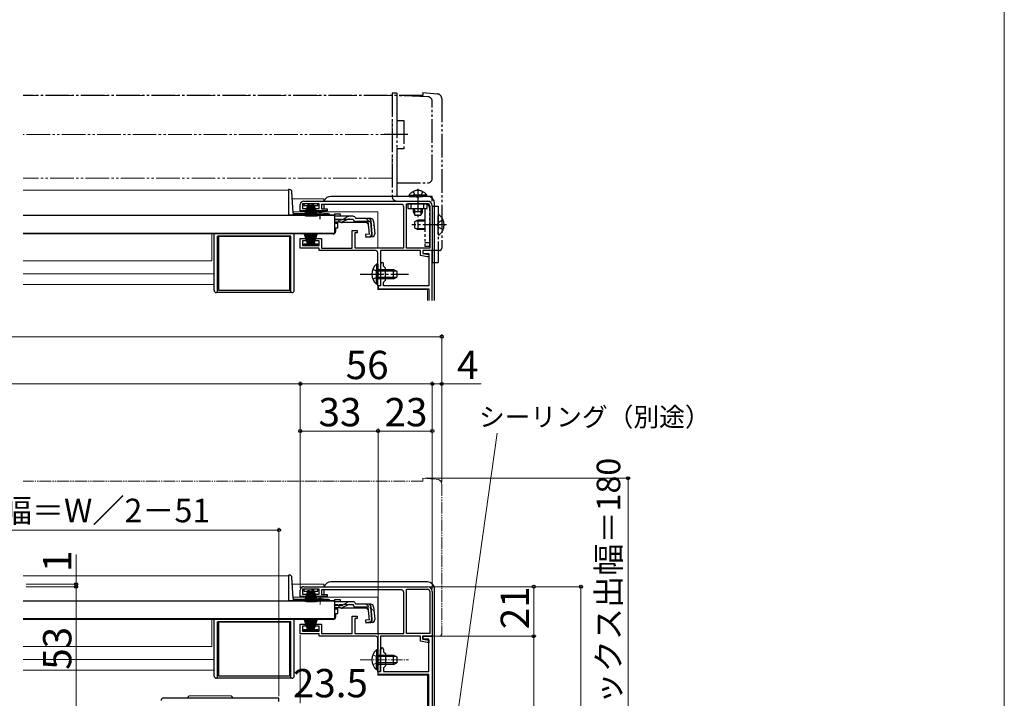
# Model space of a CAD drawing. Extents: x 0 to 1050, y 0 to 1575.
# Drawn here: x 633 to 1050, y 326 to 614 of the extents above; entities that cross this region are included whole.
import ezdxf

# ---------------------------------------------------------------- set-up
doc = ezdxf.new("R2010")
doc.units = 0
for name, pattern in [('YCENTER_1', [13, 10, -1, 1, -1]), ('YDIVIDE_1', [15, 10, -1, 1, -1, 1, -1]), ('YHIDDEN_1', [4, 3, -1])]:
    doc.linetypes.add(name, pattern=pattern)
for name, color, linetype, lineweight in [('YKK_11', 7, 'CONTINUOUS', 30), ('YKK_12', 2, 'CONTINUOUS', 13), ('YKK_13', 4, 'CONTINUOUS', 30), ('YKK_D', 6, 'CONTINUOUS', 13), ('YKK_ZWAK', 7, 'CONTINUOUS', 30)]:
    doc.layers.add(name, color=color, linetype=linetype, lineweight=lineweight)
doc.styles.add('text-b', font='txt')

msp = doc.modelspace()

# ---------------------------------------------------------------- linework, layer by layer
at = {"layer": 'YKK_11', "linetype": 'ByBlock', "lineweight": -2, "ltscale": 0.5}
for p, q in [((751.5, 532.9), (751.5, 535.5)), ((759.5, 535.9), (752.5, 535.9)), ((752.5, 535.9), (752.5, 533.8)), ((753, 537), (805.5, 537)), ((759.5, 533.8), (759.5, 535.9)), ((794.4, 535.6), (760.5, 535.6)), ((760.5, 535.6), (760.5, 533.7)), ((795.4, 517.2), (795.4, 534.6)), ((796.5, 517.1), (796.5, 535.9)), ((796.5, 535.9), (805.5, 535.9)), ((806.4, 535), (806.4, 517.1)), ((807.5, 535), (807.5, 516)), ((754.25, 532.9), (751.5, 532.9)), ((752.5, 533.8), (754.25, 533.8)), ((754.25, 533.8), (754.25, 532.9)), ((757.75, 532.9), (757.75, 533.8)), ((757.75, 533.8), (759.5, 533.8)), ((763, 532.9), (757.75, 532.9)), ((760.5, 533.7), (763, 533.7)), ((763, 533.7), (763, 532.9)), ((773.5, 517.1), (773.5, 524.5)), ((773.5, 524.5), (775.7, 524.5)), ((775.7, 523.5), (774.7, 523.5)), ((774.7, 523.5), (774.7, 517.2)), ((775.7, 524.5), (775.7, 523.5)), ((751.5, 517), (751.5, 521.1)), ((751.5, 521.1), (754.25, 521.1)), ((754.25, 520.2), (752.5, 520.2)), ((752.5, 520.2), (752.5, 518.1)), ((752.5, 518.1), (759.5, 518.1)), ((754.25, 521.1), (754.25, 520.2)), ((757.75, 520.2), (757.75, 521.1)), ((757.75, 521.1), (760.5, 521.1)), ((759.5, 520.2), (757.75, 520.2)), ((759.5, 518.1), (759.5, 520.2)), ((760.5, 521.1), (760.5, 517.1)), ((759.5, 517), (751.5, 517)), ((759.5, 516), (759.5, 517)), ((783.4, 516), (759.5, 516)), ((760.5, 517.1), (773.5, 517.1)), ((774.7, 517.2), (795.4, 517.2)), ((784.4, 506.46), (784.4, 515)), ((802.5, 516), (785.6, 516)), ((785.6, 516), (785.6, 501)), ((806.4, 517.1), (796.5, 517.1)), ((802.5, 513.88), (802.5, 516)), ((805.39, 513.3), (802.5, 513.88)), ((807.5, 516), (803.5, 516)), ((803.5, 516), (803.5, 514.8)), ((803.5, 514.8), (806, 514.3)), ((806, 514.3), (806, 513.3)), ((806, 513.3), (805.39, 513.3)), ((784.52, 506.27), (784.4, 506.46)), ((784.4, 505.54), (784.52, 505.73)), ((784.4, 501), (784.4, 505.54)), ((784.52, 505.73), (784.52, 506.27)), ((785.6, 501), (784.4, 501)), ((751.5, 369.41), (751.5, 372.01)), ((759.5, 372.41), (752.5, 372.41)), ((752.5, 372.41), (752.5, 370.31)), ((753, 373.51), (805.5, 373.51)), ((759.5, 370.31), (759.5, 372.41)), ((794.4, 372.11), (760.5, 372.11)), ((760.5, 372.11), (760.5, 370.21)), ((796.5, 353.61), (796.5, 372.41)), ((796.5, 372.41), (805.5, 372.41)), ((806.4, 371.51), (806.4, 353.61)), ((807.5, 371.51), (807.5, 352.51)), ((754.25, 369.41), (751.5, 369.41)), ((752.5, 370.31), (754.25, 370.31)), ((754.25, 370.31), (754.25, 369.41)), ((757.75, 369.41), (757.75, 370.31)), ((757.75, 370.31), (759.5, 370.31)), ((763, 369.41), (757.75, 369.41)), ((760.5, 370.21), (763, 370.21)), ((763, 370.21), (763, 369.41)), ((795.4, 353.71), (795.4, 371.11)), ((773.5, 353.61), (773.5, 361.01)), ((773.5, 361.01), (775.7, 361.01)), ((775.7, 360.01), (774.7, 360.01)), ((774.7, 360.01), (774.7, 353.71)), ((775.7, 361.01), (775.7, 360.01)), ((751.5, 353.51), (751.5, 357.61)), ((751.5, 357.61), (754.25, 357.61)), ((754.25, 356.71), (752.5, 356.71)), ((752.5, 356.71), (752.5, 354.61)), ((754.25, 357.61), (754.25, 356.71)), ((757.75, 356.71), (757.75, 357.61)), ((757.75, 357.61), (760.5, 357.61)), ((759.5, 356.71), (757.75, 356.71)), ((759.5, 354.61), (759.5, 356.71)), ((760.5, 357.61), (760.5, 353.61)), ((759.5, 353.51), (751.5, 353.51)), ((752.5, 354.61), (759.5, 354.61)), ((759.5, 352.51), (759.5, 353.51)), ((783.4, 352.51), (759.5, 352.51)), ((760.5, 353.61), (773.5, 353.61)), ((774.7, 353.71), (795.4, 353.71)), ((784.4, 342.96), (784.4, 351.51)), ((802.5, 352.51), (785.6, 352.51)), ((785.6, 352.51), (785.6, 337.51)), ((806.4, 353.61), (796.5, 353.61)), ((802.5, 350.38), (802.5, 352.51)), ((803.5, 351.31), (803.5, 352.51)), ((803.5, 352.51), (807.5, 352.51)), ((807.5, 352.51), (803.5, 352.51)), ((803.5, 352.51), (803.5, 351.31)), ((806.1, 351.31), (803.5, 351.31)), ((803.5, 351.31), (806, 350.81)), ((806, 350.81), (806, 349.81)), ((806.1, 337.51), (806.1, 351.31)), ((807.5, 352.51), (807.5, 242.51)), ((785.6, 342.97), (785.6, 346.91)), ((786.8, 346.91), (786.8, 345.91)), ((805.39, 349.81), (802.5, 350.38)), ((806, 349.81), (805.39, 349.81)), ((784.52, 342.78), (784.4, 342.96)), ((784.52, 342.23), (784.52, 342.78)), ((785.72, 342.78), (785.6, 342.97)), ((785.72, 342.23), (785.72, 342.78)), ((786.8, 345.91), (787.6, 345.11)), ((787.6, 345.11), (787.6, 339.91)), ((784.4, 342.05), (784.52, 342.23)), ((784.4, 337.51), (784.4, 342.05)), ((785.6, 342.05), (785.72, 342.23)), ((785.6, 337.51), (785.6, 342.05)), ((787.6, 339.91), (786.8, 339.11)), ((786.8, 339.11), (786.8, 337.51)), ((785.6, 337.51), (784.4, 337.51)), ((784.5, 336.31), (784.5, 337.51)), ((784.5, 337.51), (785.6, 337.51)), ((806, 336.31), (784.5, 336.31)), ((786.8, 337.51), (806.1, 337.51)), ((806, 319.51), (806, 336.31)), ((742.5, 326.26), (693.5, 326.26)), ((742.5, 324.76), (742.5, 326.26))]:
    msp.add_line(p, q, dxfattribs=at)
at = {"layer": 'YKK_11', "color": 0, "linetype": 'ByBlock', "lineweight": -2, "ltscale": 0.5}
for p, q in [((807.5, 516), (803.5, 516)), ((803.5, 516), (803.5, 514.8)), ((803.5, 514.8), (806.1, 514.8)), ((806.1, 514.8), (806.1, 501)), ((807.5, 494.8), (807.5, 516)), ((785.6, 510.4), (785.6, 506.46)), ((786.8, 509.4), (786.8, 510.4)), ((787.6, 508.6), (786.8, 509.4)), ((785.6, 506.46), (785.72, 506.28)), ((785.72, 505.73), (785.6, 505.55)), ((785.6, 505.55), (785.6, 501)), ((785.72, 506.28), (785.72, 505.73)), ((787.6, 503.4), (787.6, 508.6)), ((785.6, 501), (784.5, 501)), ((784.5, 501), (784.5, 499.8)), ((786.8, 502.6), (787.6, 503.4)), ((786.8, 501), (786.8, 502.6)), ((806.1, 501), (786.8, 501)), ((784.5, 499.8), (806, 499.8)), ((806, 499.8), (806, 494.8))]:
    msp.add_line(p, q, dxfattribs=at)
at = {"layer": 'YKK_11', "linetype": 'ByBlock', "lineweight": -2, "ltscale": 0.5}
for centre, radius, start, end in [((753, 535.5), 1.5, 90, 180), ((794.4, 534.6), 1, 0, 90), ((805.5, 535), 2, 0, 90), ((805.5, 535), 0.9, 0, 90), ((783.4, 515), 1, 0, 90), ((753, 372.01), 1.5, 90, 180), ((794.4, 371.11), 1, 0, 90), ((805.5, 371.51), 2, 0, 90), ((805.5, 371.51), 0.9, 0, 90), ((783.4, 351.51), 1, 0, 90), ((786.2, 346.91), 0.6, 360, 180), ((693.5, 325.26), 1, 90, 180)]:
    msp.add_arc(centre, radius, start, end, dxfattribs=at)
at = {"layer": 'YKK_11', "color": 0, "linetype": 'ByBlock', "lineweight": -2, "ltscale": 0.5}
msp.add_arc((786.2, 510.4), 0.6, 360, 180, dxfattribs=at)
at = {"layer": 'YKK_12', "linetype": 'YDIVIDE_1'}
for p, q in [((790.5, 581.7), (634.12, 581.7)), ((790.5, 546.7), (790.5, 581.7)), ((795.5, 565.2), (634.12, 565.2)), ((790.5, 546.7), (634.12, 546.7))]:
    msp.add_line(p, q, dxfattribs=at)
at = {"layer": 'YKK_12'}
for p, q in [((746.5, 541.6), (634.12, 541.6)), ((746.5, 541.6), (746.5, 531.3)), ((748.17, 538), (761.5, 538)), ((761.5, 537), (761.5, 538)), ((761.5, 533.7), (761.5, 535.6)), ((748.45, 532.5), (784.4, 532.5)), ((761.5, 532.5), (761.5, 532.9)), ((766, 531.1), (762.75, 531.1)), ((784.4, 517.18), (784.4, 532.5)), ((634.12, 523.1), (764.5, 523.1)), ((714, 511.6), (714, 523.1)), ((764.5, 523.3), (764.5, 523.1)), ((784.4, 499.5), (784.4, 515)), ((714, 511.6), (634.12, 511.6)), ((715, 506.1), (634.12, 506.1)), ((715, 501.6), (634.12, 501.6)), ((805.5, 499.5), (784.4, 499.5)), ((805.5, 499.5), (805.5, 494.8)), ((746.5, 378.1), (634.12, 378.1)), ((746.5, 378.1), (746.5, 367.8)), ((748.17, 374.51), (761.5, 374.51)), ((761.5, 373.51), (761.5, 374.51)), ((761.5, 370.21), (761.5, 372.11)), ((748.45, 369.01), (784.4, 369.01)), ((761.5, 369.01), (761.5, 369.41)), ((766, 367.61), (762.75, 367.61)), ((784.4, 353.69), (784.4, 369.01)), ((634.12, 359.6), (764.5, 359.6)), ((714, 348.11), (714, 359.6)), ((764.5, 359.81), (764.5, 359.6)), ((784.4, 336.01), (784.4, 351.51)), ((714, 348.11), (634.12, 348.11)), ((715, 342.6), (634.12, 342.6)), ((715, 338.1), (634.12, 338.1)), ((805.5, 336.01), (784.4, 336.01)), ((805.5, 336.01), (805.5, 319.51))]:
    msp.add_line(p, q, dxfattribs=at)
at = {"layer": 'YKK_13', "linetype": 'YDIVIDE_1'}
for p, q in [((803.5, 581.7), (634.12, 581.7)), ((803.5, 581.7), (634.12, 581.7)), ((792.5, 582.7), (790.5, 582.7)), ((790.5, 582.7), (790.5, 539)), ((792.5, 582.7), (792.5, 573.7)), ((805.57, 581.24), (792.5, 581.7)), ((792.5, 581.7), (792.5, 571.2)), ((803.5, 583), (803.5, 581.7)), ((803.5, 583), (809.68, 582.46)), ((803.5, 583), (809.68, 582.46)), ((803.5, 583), (803.5, 581.7)), ((811.5, 580.47), (811.5, 517)), ((811.5, 580.47), (811.5, 517)), ((807.5, 546.7), (807.5, 579.24)), ((792.5, 573.7), (792.5, 549.2)), ((792.5, 571.2), (795.5, 571.2)), ((795.5, 571.2), (795.5, 559.2)), ((797.1, 565.2), (787, 565.2)), ((795.5, 559.2), (792.5, 559.2)), ((792.5, 559.2), (792.5, 544.7)), ((792.5, 549.2), (792.5, 539)), ((792.5, 544.7), (805.5, 544.7)), ((807.5, 539), (792.5, 539)), ((797.65, 539.51), (803.4, 539.51)), ((797.65, 539), (797.65, 539.51)), ((797.65, 539), (803.4, 539)), ((799.35, 541.01), (800.26, 539.16)), ((805.15, 539.51), (799.4, 539.51)), ((805.15, 539), (799.4, 539)), ((800.26, 539.16), (801.4, 538.55)), ((801.4, 542.24), (801.4, 530.01)), ((802.55, 539.16), (801.4, 538.55)), ((803.45, 541.01), (802.55, 539.16)), ((805.15, 539), (805.15, 539.51)), ((807.5, 537), (807.5, 539)), ((792.5, 537), (807.5, 537)), ((797.1, 535.9), (797.1, 533.9)), ((805.4, 535.9), (797.1, 535.9)), ((798.6, 533.9), (798.6, 535.9)), ((803.9, 533.9), (803.9, 535.9)), ((805.4, 533.9), (805.4, 535.9)), ((807.5, 534.9), (810, 534.9)), ((807.5, 534.9), (807.5, 510.9)), ((810, 534.9), (810, 510.9)), ((797.1, 533.9), (805.4, 533.9)), ((799.4, 533.9), (799.4, 532.4)), ((803.4, 532.4), (799.4, 532.4)), ((799.4, 532.4), (800.1, 531)), ((800.06, 531.09), (800.06, 533.9)), ((800.1, 531), (802.7, 531)), ((803.4, 532.4), (802.7, 531)), ((802.75, 531.09), (802.75, 533.9)), ((803.4, 532.4), (803.4, 533.9)), ((804.4, 533.9), (804.4, 517.9)), ((806.4, 517.9), (806.4, 533.9)), ((810, 522.92), (810, 530.88)), ((801.4, 528.9), (800, 528.2)), ((800, 528.2), (800, 525.6)), ((804.4, 528.52), (800.64, 528.52)), ((804.4, 528.9), (801.4, 528.9)), ((801.4, 528.9), (801.4, 524.9)), ((810.21, 528.05), (809.6, 526.9)), ((810.21, 525.76), (809.6, 526.9)), ((812.08, 528.98), (810.21, 528.05)), ((800, 525.6), (801.4, 524.9)), ((804.4, 525.28), (800.64, 525.28)), ((804.4, 524.9), (801.4, 524.9)), ((812.08, 524.83), (810.21, 525.76)), ((804.4, 519.4), (806.4, 519.4)), ((804.4, 517.9), (806.4, 517.9)), ((807.5, 516), (807.5, 516.3)), ((810.5, 516), (807.5, 516)), ((810.5, 516), (807.5, 516)), ((807.5, 510.9), (810, 510.9))]:
    msp.add_line(p, q, dxfattribs=at)
at = {"layer": 'YKK_13'}
for p, q in [((747.01, 541.9), (746.5, 541.9)), ((746.5, 541.9), (746.5, 531.1)), ((748.48, 532.07), (748.01, 540.95)), ((805.5, 539), (764.5, 539)), ((753, 535.9), (753, 535.1)), ((759, 535.9), (753, 535.9)), ((753, 535.1), (754.65, 535.1)), ((754.75, 535.4), (753.21, 530.65)), ((754.85, 535.4), (753.56, 530.57)), ((754.95, 535.4), (753.91, 530.51)), ((755.05, 535.4), (754.27, 530.46)), ((755.15, 535.4), (754.63, 530.43)), ((754.75, 535.4), (755.65, 535.4)), ((755.25, 535.4), (754.99, 530.41)), ((755.35, 530.4), (755.35, 535.4)), ((755.45, 535.4), (755.71, 530.41)), ((755.55, 535.4), (756.07, 530.43)), ((756.35, 535.4), (755.57, 530.46)), ((755.65, 535.4), (756.43, 530.46)), ((755.7, 535.1), (756.3, 535.1)), ((756.45, 535.4), (755.93, 530.43)), ((756.55, 535.4), (756.29, 530.41)), ((757.25, 535.4), (756.35, 535.4)), ((756.65, 530.4), (756.65, 535.4)), ((756.75, 535.4), (757.01, 530.41)), ((756.85, 535.4), (757.37, 530.43)), ((756.95, 535.4), (757.73, 530.46)), ((757.05, 535.4), (758.09, 530.51)), ((757.15, 535.4), (758.44, 530.57)), ((757.25, 535.4), (758.8, 530.65)), ((757.35, 535.1), (759, 535.1)), ((759, 535.1), (759, 535.9)), ((761.5, 535.6), (761.5, 533.7)), ((808.5, 494.8), (808.5, 536)), ((766, 530.9), (634.12, 530.9)), ((746.5, 531.17), (748.5, 531.17)), ((746.5, 531.1), (748.5, 531.1)), ((748.5, 531.93), (748.5, 531.17)), ((757.25, 531.1), (748.5, 531.1)), ((758.13, 531.6), (748.98, 531.6)), ((757.25, 530.9), (757.25, 531.23)), ((762.75, 531.23), (757.25, 531.23)), ((762.75, 530.9), (757.25, 530.9)), ((761.5, 532.9), (761.5, 532.5)), ((763.51, 531.6), (761.88, 531.6)), ((762.75, 530.9), (762.75, 531.23)), ((764.01, 531.1), (762.75, 531.1)), ((766, 531.58), (766, 530.58)), ((766, 531.58), (768.5, 531.58)), ((766, 530.9), (766, 523.3)), ((766, 530.58), (766, 530.81)), ((772.43, 530.58), (766, 530.58)), ((768.5, 531.58), (768.5, 530.58)), ((769.45, 529.23), (771.48, 530.34)), ((773.88, 530.58), (772.43, 530.58)), ((768.49, 528.98), (766, 528.98)), ((768.55, 528), (766, 528)), ((766.5, 528), (766.5, 527.6)), ((766.5, 527.6), (767.5, 527.6)), ((767.5, 525.6), (767.5, 527.6)), ((779.61, 527.88), (769.4, 527.88)), ((771.52, 529.19), (769.41, 528.19)), ((772.37, 529.38), (773.89, 529.38)), ((775.07, 529.58), (775.04, 529.69)), ((781.43, 529.58), (775.07, 529.58)), ((780.38, 528.38), (775.07, 528.38)), ((779.61, 527.88), (780.5, 527.06)), ((780.86, 522.92), (780.38, 528.38)), ((781.3, 528.49), (781.59, 528.52)), ((781.3, 528.49), (781.78, 523.02)), ((782.06, 523.02), (781.58, 528.48)), ((782.62, 528.48), (783.09, 523.11)), ((766, 523.3), (634.12, 523.3)), ((715, 499.2), (715, 523.1)), ((716.5, 498.2), (716.5, 522.1)), ((747.5, 522.1), (716.5, 522.1)), ((717, 499.1), (717, 522.1)), ((717, 522.1), (747, 522.1)), ((747, 522.1), (747, 499.1)), ((747.5, 498.2), (747.5, 522.1)), ((749, 499.2), (749, 523.1)), ((765.5, 523.1), (749, 523.1)), ((754.75, 518.6), (753.21, 523.36)), ((754.85, 518.6), (753.56, 523.43)), ((754.95, 518.6), (753.91, 523.49)), ((755.05, 518.6), (754.27, 523.54)), ((755.15, 518.6), (754.63, 523.57)), ((755.25, 518.6), (754.99, 523.59)), ((755.35, 523.6), (755.35, 518.6)), ((755.45, 518.6), (755.71, 523.59)), ((755.55, 518.6), (756.07, 523.57)), ((756.35, 518.6), (755.57, 523.54)), ((755.65, 518.6), (756.43, 523.54)), ((756.45, 518.6), (755.93, 523.57)), ((756.55, 518.6), (756.29, 523.59)), ((756.65, 523.6), (756.65, 518.6)), ((756.75, 518.6), (757.01, 523.59)), ((756.85, 518.6), (757.37, 523.57)), ((756.95, 518.6), (757.73, 523.54)), ((757.05, 518.6), (758.09, 523.49)), ((757.15, 518.6), (758.44, 523.43)), ((757.25, 518.6), (758.8, 523.36)), ((764.5, 523.3), (764.5, 523.1)), ((766.5, 525.6), (767.5, 525.6)), ((766.5, 525.6), (766.5, 524.1)), ((780.86, 522.92), (779.17, 522.77)), ((779.17, 522.77), (779.27, 521.57)), ((779.25, 521.86), (780.96, 522.04)), ((782, 521.81), (779.27, 521.57)), ((753, 518.1), (753, 518.9)), ((753, 518.9), (754.65, 518.9)), ((759, 518.1), (753, 518.1)), ((754.75, 518.6), (755.65, 518.6)), ((755.7, 518.9), (756.3, 518.9)), ((757.25, 518.6), (756.35, 518.6)), ((757.35, 518.9), (759, 518.9)), ((759, 518.9), (759, 518.1)), ((783.89, 510.25), (783.89, 504)), ((784.4, 510.25), (783.89, 510.25)), ((784.4, 510.25), (784.4, 504)), ((783.89, 501.75), (783.89, 508)), ((784.4, 501.75), (784.4, 508)), ((784.4, 508), (791, 508)), ((792.31, 507.35), (784.4, 507.35)), ((791, 504), (791, 508)), ((791, 508), (792.4, 507.3)), ((792.4, 507.3), (792.4, 504.7)), ((784.4, 501.75), (783.89, 501.75)), ((792.31, 504.66), (784.4, 504.66)), ((791, 504), (784.4, 504)), ((791, 504), (792.4, 504.7)), ((748, 498.2), (716, 498.2)), ((747, 499.1), (717, 499.1)), ((747.01, 378.41), (746.5, 378.41)), ((746.5, 378.41), (746.5, 367.61)), ((748.48, 368.58), (748.01, 377.46)), ((753, 372.41), (753, 371.61)), ((759, 372.41), (753, 372.41)), ((753, 371.61), (754.65, 371.61)), ((754.75, 371.91), (753.21, 367.15)), ((754.85, 371.91), (753.56, 367.08)), ((754.95, 371.91), (753.91, 367.02)), ((755.05, 371.91), (754.27, 366.97)), ((755.15, 371.91), (754.63, 366.94)), ((754.75, 371.91), (755.65, 371.91)), ((755.25, 371.91), (754.99, 366.92)), ((755.35, 366.91), (755.35, 371.91)), ((755.45, 371.91), (755.71, 366.92)), ((755.55, 371.91), (756.07, 366.94)), ((756.35, 371.91), (755.57, 366.97)), ((755.65, 371.91), (756.43, 366.97)), ((755.7, 371.61), (756.3, 371.61)), ((756.45, 371.91), (755.93, 366.94)), ((756.55, 371.91), (756.29, 366.92)), ((757.25, 371.91), (756.35, 371.91)), ((756.65, 366.91), (756.65, 371.91)), ((756.75, 371.91), (757.01, 366.92)), ((756.85, 371.91), (757.37, 366.94)), ((756.95, 371.91), (757.73, 366.97)), ((757.05, 371.91), (758.09, 367.02)), ((757.15, 371.91), (758.44, 367.08)), ((757.25, 371.91), (758.8, 367.15)), ((757.35, 371.61), (759, 371.61)), ((759, 371.61), (759, 372.41)), ((761.5, 372.11), (761.5, 370.21)), ((805.5, 375.51), (764.5, 375.51)), ((808.5, 321.51), (808.5, 372.51)), ((766, 367.41), (634.12, 367.41)), ((746.5, 367.68), (748.5, 367.68)), ((746.5, 367.61), (748.5, 367.61)), ((748.5, 368.43), (748.5, 367.68)), ((757.25, 367.61), (748.5, 367.61)), ((758.13, 368.11), (748.98, 368.11)), ((757.25, 367.41), (757.25, 367.74)), ((762.75, 367.74), (757.25, 367.74)), ((762.75, 367.41), (757.25, 367.41)), ((761.5, 369.41), (761.5, 369.01)), ((763.51, 368.11), (761.88, 368.11)), ((762.75, 367.41), (762.75, 367.74)), ((764.01, 367.61), (762.75, 367.61)), ((766, 368.09), (766, 367.09)), ((766, 368.09), (768.5, 368.09)), ((766, 367.41), (766, 359.81)), ((768.5, 368.09), (768.5, 367.09)), ((766, 367.09), (766, 367.32)), ((772.43, 367.09), (766, 367.09)), ((768.49, 365.49), (766, 365.49)), ((768.55, 364.51), (766, 364.51)), ((766.5, 364.51), (766.5, 364.1)), ((766.5, 364.1), (767.5, 364.1)), ((767.5, 362.1), (767.5, 364.1)), ((779.61, 364.39), (769.4, 364.39)), ((771.52, 365.69), (769.41, 364.7)), ((769.45, 365.73), (771.48, 366.84)), ((772.37, 365.89), (773.89, 365.89)), ((773.88, 367.09), (772.43, 367.09)), ((775.07, 366.09), (775.04, 366.2)), ((781.43, 366.09), (775.07, 366.09)), ((780.38, 364.89), (775.07, 364.89)), ((779.61, 364.39), (780.5, 363.57)), ((780.86, 359.42), (780.38, 364.89)), ((781.3, 365), (781.59, 365.03)), ((781.3, 365), (781.78, 359.53)), ((782.06, 359.53), (781.58, 364.99)), ((782.62, 364.99), (783.09, 359.62)), ((766, 359.81), (634.12, 359.81)), ((715, 335.7), (715, 359.6)), ((749, 335.7), (749, 359.6)), ((765.5, 359.6), (749, 359.6)), ((754.75, 355.11), (753.21, 359.86)), ((754.85, 355.11), (753.56, 359.94)), ((754.95, 355.11), (753.91, 360)), ((755.05, 355.11), (754.27, 360.04)), ((755.15, 355.11), (754.63, 360.08)), ((755.25, 355.11), (754.99, 360.1)), ((755.35, 360.11), (755.35, 355.11)), ((755.45, 355.11), (755.71, 360.1)), ((755.55, 355.11), (756.07, 360.08)), ((756.35, 355.11), (755.57, 360.04)), ((755.65, 355.11), (756.43, 360.04)), ((756.45, 355.11), (755.93, 360.08)), ((756.55, 355.11), (756.29, 360.1)), ((756.65, 360.11), (756.65, 355.11)), ((756.75, 355.11), (757.01, 360.1)), ((756.85, 355.11), (757.37, 360.08)), ((756.95, 355.11), (757.73, 360.04)), ((757.05, 355.11), (758.09, 360)), ((757.15, 355.11), (758.44, 359.94)), ((757.25, 355.11), (758.8, 359.86)), ((764.5, 359.81), (764.5, 359.6)), ((766.5, 362.1), (767.5, 362.1)), ((766.5, 362.1), (766.5, 360.6)), ((780.86, 359.42), (779.17, 359.27)), ((779.17, 359.27), (779.27, 358.08)), ((716.5, 334.7), (716.5, 358.6)), ((747.5, 358.6), (716.5, 358.6)), ((717, 335.6), (717, 358.6)), ((717, 358.6), (747, 358.6)), ((747, 358.6), (747, 335.6)), ((747.5, 334.7), (747.5, 358.6)), ((753, 354.61), (753, 355.41)), ((753, 355.41), (754.65, 355.41)), ((754.75, 355.11), (755.65, 355.11)), ((755.7, 355.41), (756.3, 355.41)), ((757.25, 355.11), (756.35, 355.11)), ((757.35, 355.41), (759, 355.41)), ((759, 355.41), (759, 354.61)), ((779.25, 358.37), (780.96, 358.54)), ((782, 358.32), (779.27, 358.08)), ((759, 354.61), (753, 354.61)), ((783.89, 346.76), (783.89, 340.51)), ((784.4, 346.76), (783.89, 346.76)), ((784.4, 346.76), (784.4, 340.51)), ((783.89, 338.26), (783.89, 344.51)), ((784.4, 338.26), (784.4, 344.51)), ((784.4, 344.51), (791, 344.51)), ((792.31, 343.85), (784.4, 343.85)), ((791, 340.51), (791, 344.51)), ((791, 344.51), (792.4, 343.81)), ((792.4, 343.81), (792.4, 341.21)), ((784.4, 338.26), (783.89, 338.26)), ((792.31, 341.16), (784.4, 341.16)), ((791, 340.51), (784.4, 340.51)), ((791, 340.51), (792.4, 341.21)), ((748, 334.7), (716, 334.7)), ((747, 335.6), (717, 335.6))]:
    msp.add_line(p, q, dxfattribs=at)
at = {"layer": 'YKK_13', "linetype": 'YCENTER_1'}
for p, q in [((760, 529.38), (760, 533)), ((813.5, 526.9), (798.78, 526.9)), ((776.9, 506), (797.4, 506))]:
    msp.add_line(p, q, dxfattribs=at)
at = {"layer": 'YKK_13', "linetype": 'YHIDDEN_1'}
for p, q in [((766, 529.38), (772.37, 529.38)), ((779.53, 529.58), (782.79, 526.59)), ((782.3, 508.08), (784.21, 507.15)), ((784.21, 507.15), (784.82, 506)), ((784.21, 504.86), (784.82, 506)), ((782.3, 503.93), (784.21, 504.86))]:
    msp.add_line(p, q, dxfattribs=at)
at = {"layer": 'YKK_13', "linetype": 'YDIVIDE_1', "lineweight": 13, "ltscale": 0.5}
for p, q in [((803.5, 418.21), (634.12, 418.21)), ((803.5, 418.21), (634.12, 418.21)), ((803.5, 419.51), (803.5, 418.21)), ((803.5, 419.51), (809.68, 418.97)), ((803.5, 419.51), (809.68, 418.97)), ((803.5, 419.51), (803.5, 418.21)), ((811.5, 416.98), (811.5, 353.51)), ((811.5, 416.97), (811.5, 353.51)), ((807.5, 352.51), (807.5, 352.81)), ((810.5, 352.51), (807.5, 352.51)), ((810.5, 352.51), (807.5, 352.51))]:
    msp.add_line(p, q, dxfattribs=at)
at = {"layer": 'YKK_13', "linetype": 'YCENTER_1', "lineweight": 13, "ltscale": 0.5}
for p, q in [((760, 365.89), (760, 369.51)), ((776.9, 342.51), (797.4, 342.51))]:
    msp.add_line(p, q, dxfattribs=at)
at = {"layer": 'YKK_13', "linetype": 'YHIDDEN_1', "lineweight": 13, "ltscale": 0.5}
for p, q in [((766, 365.89), (772.37, 365.89)), ((779.53, 366.09), (782.79, 363.1)), ((782.3, 344.58), (784.21, 343.65)), ((784.21, 343.65), (784.82, 342.51)), ((784.21, 341.36), (784.82, 342.51)), ((782.3, 340.43), (784.21, 341.36))]:
    msp.add_line(p, q, dxfattribs=at)
at = {"layer": 'YKK_13', "lineweight": 13, "ltscale": 0.5}
for p, q in [((703.85, 326.26), (722.85, 326.26)), ((704.85, 327.26), (721.85, 327.26))]:
    msp.add_line(p, q, dxfattribs=at)
at = {"layer": 'YKK_13', "linetype": 'YDIVIDE_1'}
for centre, radius, start, end in [((805.5, 579.24), 2, 0, 88), ((809.5, 580.47), 2, 0, 85), ((809.5, 580.47), 2, 0, 85), ((805.5, 546.7), 2, 270, 0), ((792.5, 539), 2, 180, 270), ((801.4, 536.97), 4.53, 34.0667, 145.9333), ((804.4, 533.9), 2, 0, 60), ((810.27, 530.88), 0.274, 52.2859, 180), ((807.2, 526.9), 5.3, 306.6893, 53.3107), ((810.27, 522.92), 0.274, 180, 307.7141), ((810.5, 517), 1, 270, 0), ((810.5, 517), 1, 270, 0)]:
    msp.add_arc(centre, radius, start, end, dxfattribs=at)
at = {"layer": 'YKK_13'}
for centre, radius, start, end in [((747.01, 540.9), 1, 3, 90), ((764.5, 536), 3, 90.0785, 160.5965), ((764.5, 536), 3, 90, 90.0785), ((805.5, 536), 3, 0.0785, 89.9215), ((805.5, 536), 3, 89.9215, 90), ((805.5, 536), 3, 0, 0.0785), ((748.98, 532.1), 0.5, 183, 270), ((760, 525.9), 6, 62.7204, 117.2796), ((763.51, 531.1), 0.5, 2, 90), ((772.43, 528.58), 2, 90, 118.6518), ((773.88, 529.38), 1.2, 15, 90), ((768.49, 530.98), 2, 270, 298.6518), ((768.55, 530), 2, 270, 295.2727), ((769.4, 529.78), 1.9, 248.9037, 270), ((772.37, 527.38), 2, 90, 115.2727), ((775.07, 529.58), 1.2, 189.5941, 270), ((780.38, 528.38), 1.2, 5, 90), ((781.43, 528.38), 1.2, 5, 90), ((765.5, 524.1), 1, 270, 0), ((780.87, 522.94), 0.91, 275.7639, 5), ((780.86, 522.92), 1.2, 275, 5), ((781.9, 523.01), 1.2, 275, 5), ((787.43, 506), 5.53, 129.7941, 230.2059), ((716, 499.2), 1, 180, 270), ((748, 499.2), 1, 270, 0), ((747.01, 377.41), 1, 3, 90), ((764.5, 372.51), 3, 90.0785, 160.5965), ((764.5, 372.51), 3, 90, 90.0785), ((805.5, 372.51), 3, 0.0785, 89.9215), ((805.5, 372.51), 3, 89.9215, 90), ((805.5, 372.51), 3, 0, 0.0785), ((748.98, 368.61), 0.5, 183, 270), ((760, 362.41), 6, 62.7204, 117.2796), ((763.51, 367.61), 0.5, 2, 90), ((768.49, 367.49), 2, 270, 298.6518), ((768.55, 366.51), 2, 270, 295.2727), ((769.4, 366.29), 1.9, 248.9037, 270), ((772.43, 365.09), 2, 90, 118.6518), ((772.37, 363.89), 2, 90, 115.2727), ((773.88, 365.89), 1.2, 15, 90), ((775.07, 366.09), 1.2, 189.5941, 270), ((780.38, 364.89), 1.2, 5, 90), ((781.43, 364.89), 1.2, 5, 90), ((765.5, 360.6), 1, 270, 0), ((780.87, 359.45), 0.91, 275.7639, 5), ((780.86, 359.42), 1.2, 275, 5), ((781.9, 359.51), 1.2, 275, 5), ((787.43, 342.51), 5.53, 129.7941, 230.2059), ((716, 335.7), 1, 180, 270), ((748, 335.7), 1, 270, 0)]:
    msp.add_arc(centre, radius, start, end, dxfattribs=at)
at = {"layer": 'YKK_13', "linetype": 'YHIDDEN_1'}
msp.add_arc((769.4, 529.78), 1.9, 192.1532, 248.9037, dxfattribs=at)
at = {"layer": 'YKK_13', "linetype": 'YDIVIDE_1', "lineweight": 13, "ltscale": 0.5}
for centre, radius, start, end in [((809.5, 416.98), 2, 0, 85), ((809.5, 416.97), 2, 0, 85), ((810.5, 353.51), 1, 270, 0), ((810.5, 353.51), 1, 270, 0)]:
    msp.add_arc(centre, radius, start, end, dxfattribs=at)
at = {"layer": 'YKK_13', "linetype": 'YHIDDEN_1', "lineweight": 13, "ltscale": 0.5}
msp.add_arc((769.4, 366.29), 1.9, 192.1532, 248.9037, dxfattribs=at)
at = {"layer": 'YKK_13', "lineweight": 13, "ltscale": 0.5}
for centre, start, end in [((704.85, 326.26), 90, 180), ((721.85, 326.26), 0, 90)]:
    msp.add_arc(centre, 1, start, end, dxfattribs=at)
at = {"layer": 'YKK_D', "ltscale": 1.5}
for p, q in [((811.5, 417.98), (811.5, 480.51)), ((238.5, 479.51), (811.5, 479.51)), ((751.5, 459.51), (298.5, 459.51)), ((751.5, 373.01), (751.5, 460.51)), ((751.5, 373.01), (751.5, 460.51)), ((807.5, 459.51), (751.5, 459.51)), ((807.5, 372.51), (807.5, 460.51)), ((807.5, 372.51), (807.5, 460.51)), ((807.5, 459.51), (811.5, 459.51)), ((811.5, 417.98), (811.5, 460.51)), ((811.5, 459.51), (828.17, 459.51)), ((751.5, 373.01), (751.5, 440.51)), ((784.5, 439.51), (751.5, 439.51)), ((784.5, 338.21), (784.5, 440.51)), ((784.5, 338.21), (784.5, 440.51)), ((807.5, 439.51), (784.5, 439.51)), ((807.5, 372.51), (807.5, 440.51)), ((804.5, 419.51), (891.5, 419.51)), ((890.5, 419.51), (890.5, 239.51)), ((742.5, 397.51), (543.5, 397.51)), ((742.5, 327.11), (742.5, 398.51)), ((656.5, 374.51), (656.5, 387.22)), ((635.27, 374.51), (657.5, 374.51)), ((635.27, 373.51), (657.5, 373.51)), ((635.82, 373.51), (657.5, 373.51)), ((656.5, 373.51), (656.5, 374.51)), ((656.5, 373.51), (656.5, 370.96)), ((656.5, 373.51), (656.5, 320.51)), ((806.5, 373.51), (851.5, 373.51)), ((806.5, 373.51), (871.5, 373.51)), ((850.5, 373.51), (850.5, 352.51)), ((870.5, 373.51), (870.5, 239.51)), ((751.5, 353.01), (751.5, 324.1)), ((808.2, 352.51), (851.5, 352.51)), ((808.2, 352.51), (851.5, 352.51)), ((850.5, 352.51), (850.5, 239.51))]:
    msp.add_line(p, q, dxfattribs=at)
at = {"layer": 'YKK_D'}
msp.add_line((811.12, 269.18), (835.03, 438.64), dxfattribs=at)
at = {"layer": 'YKK_D', "linetype": 'ByBlock', "lineweight": -2}
for centre, radius in [((811.5, 479.51), 0.637), ((751.5, 459.51), 0.637), ((751.5, 459.51), 0.637), ((807.5, 459.51), 0.637), ((807.5, 459.51), 0.637), ((811.5, 459.51), 0.637), ((751.5, 439.51), 0.637), ((784.5, 439.51), 0.637), ((784.5, 439.51), 0.637), ((807.5, 439.51), 0.637), ((890.5, 419.51), 0.638), ((742.5, 397.51), 0.637), ((656.5, 374.51), 0.637), ((656.5, 373.51), 0.638), ((656.5, 373.51), 0.638), ((850.5, 373.51), 0.638), ((870.5, 373.51), 0.638), ((850.5, 352.51), 0.638), ((850.5, 352.51), 0.637)]:
    msp.add_circle(centre, radius, dxfattribs=at)
at = {"layer": 'YKK_ZWAK', "lineweight": 20}
msp.add_line((1050, 0), (1050, 1530), dxfattribs=at)

# ---------------------------------------------------------------- texts
at = {"layer": 'YKK_D', "style": 'text-b'}
for s, height, p in [('56', 12, (770.81, 461.51)), ('4', 12, (817.99, 461.51)), ('33', 12, (759.27, 441.51)), ('23', 12, (787.27, 441.51)), ('シーリング（別途）', 8, (827.28, 441.48)), ('23.5', 12, (748.39, 326.6))]:
    msp.add_text(s, height=height, dxfattribs=at).set_placement(p)
for s, height, rotation, p in [('シャッターボックス出幅＝180', 10, 90, (887.19, 241.72)), ('網戸出来幅＝W／2－51', 10, 0.0001, (569.53, 400.81)), ('1', 12, 90, (654.5, 379.77)), ('21', 12, 90, (848.5, 355.47)), ('53', 12, 90, (654.5, 338.28))]:
    msp.add_text(s, height=height, rotation=rotation, dxfattribs=at).set_placement(p)

doc.saveas('drawing.dxf')
